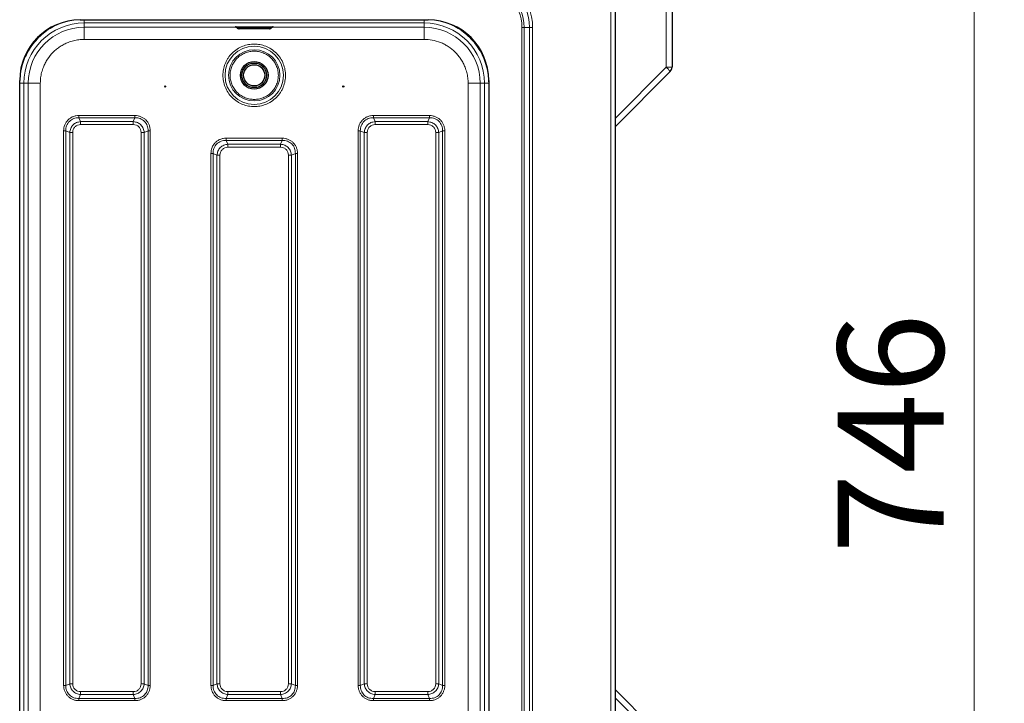
# Model space of a CAD drawing. Units: millimetres. Extents: x 0 to 210, y 0 to 297.
# Drawn here: x 72 to 105, y 151 to 174 of the extents above; entities that cross this region are included whole.
import ezdxf

# ---------------------------------------------------------------- set-up
doc = ezdxf.new("R2010")
doc.units = ezdxf.units.MM
doc.styles.add('SLDTEXTSTYLE1', font='TXT', dxfattribs={"width": 0.75})
doc.dimstyles.new('SLDDIMSTYLE0', dxfattribs={"dimtxt": 3.5, "dimasz": 3.302, "dimexe": 0, "dimexo": 0.0625, "dimgap": 0.875, "dimtad": 1, "dimdec": 0, "dimlfac": 20, "dimrnd": 1e-09, "dimzin": 12, "dimdsep": 46, "dimtxsty": 'SLDTEXTSTYLE1', "dimsah": 1, "dimcen": 0.09, "dimadec": 0, "dimazin": 3, "dimtfac": 1, "dimtdec": 0, "dimtofl": 0, "dimtmove": 0, "dimatfit": 3, "dimfxl": 0, "dimfrac": 2, "dimtolj": 1, "dimtzin": 12, "dimarcsym": 0})

# ---------------------------------------------------------------- blocks, each defined once
blk = doc.blocks.new('_D_7')
at = {"color": 7, "linetype": 'Continuous', "lineweight": 0}
for p, q in [((92.852, 178.955), (104.552, 178.955)), ((103.552, 178.955), (103.552, 141.674)), ((91.862, 141.674), (104.552, 141.674))]:
    blk.add_line(p, q, dxfattribs=at)
at = {"color": 7, "linetype": 'Continuous', "lineweight": 18}
for points in [[(103.552, 178.955), (103.052, 175.653), (104.052, 175.653)], [(103.552, 141.674), (104.052, 144.976), (103.052, 144.976)]]:
    blk.add_solid(points, dxfattribs=at)
at = {"color": 7, "linetype": 'Continuous', "lineweight": 18, "insert": (99.04, 156.435), "char_height": 3.5, "attachment_point": 1, "rotation": 90, "style": 'SLDTEXTSTYLE1'}
blk.add_mtext('746', dxfattribs=at)

msp = doc.modelspace()

# ---------------------------------------------------------------- linework, layer by layer
at = {"color": 7, "linetype": 'Continuous', "lineweight": 25}
for p, q in [((91.67704, 145.46755), (91.67704, 177.04185)), ((93.55204, 177.2547), (93.55204, 172.53754)), ((73.95954, 174.1022), (85.48454, 174.1022)), ((79.14391, 173.85073), (79.15412, 173.84052)), ((80.22204, 173.81411), (79.22204, 173.81411)), ((80.28997, 173.84052), (80.30017, 173.85072)), ((71.95954, 150.4072), (71.95954, 172.1022)), ((87.48454, 172.1022), (87.48454, 150.4072)), ((93.49347, 172.39612), (91.67704, 170.5797)), ((91.67704, 151.9297), (93.49347, 150.11328))]:
    msp.add_line(p, q, dxfattribs=at)
at = {"color": 8, "linetype": 'Continuous', "lineweight": 18}
for p, q in [((93.36251, 172.53754), (93.36251, 177.2547)), ((91.52704, 145.5672), (91.52704, 176.9422)), ((74.09645, 174.1022), (74.09645, 174.00278)), ((85.34764, 174.00278), (74.09645, 174.00278)), ((74.09645, 174.00278), (74.0965, 173.86074)), ((74.0965, 173.86074), (79.13038, 173.86074)), ((74.0965, 173.46078), (74.0965, 173.86074)), ((79.22204, 173.87604), (80.22204, 173.87604)), ((79.22204, 173.85182), (79.22204, 173.87604)), ((80.22204, 173.85182), (79.22204, 173.85182)), ((79.22204, 173.85182), (79.22204, 173.84147)), ((79.22204, 173.84147), (80.22204, 173.84147)), ((79.22204, 173.84147), (79.22204, 173.81423)), ((79.22204, 173.81423), (80.22204, 173.81423)), ((80.22204, 173.87604), (80.22204, 173.85182)), ((80.22204, 173.84147), (80.22204, 173.85182)), ((80.22204, 173.81423), (80.22204, 173.84147)), ((80.31447, 173.86074), (85.34759, 173.86074)), ((85.34759, 173.86074), (85.34764, 174.00278)), ((88.65633, 173.8547), (88.58562, 173.8547)), ((88.58562, 173.8547), (88.58562, 148.6547)), ((88.65633, 173.8547), (88.83311, 173.8547)), ((88.65633, 148.6547), (88.65633, 173.8547)), ((88.83311, 173.8547), (88.93918, 173.8547)), ((88.83311, 173.8547), (88.83311, 148.6547)), ((88.93918, 148.6547), (88.93918, 173.8547)), ((74.0965, 173.46078), (85.34759, 173.46078)), ((91.67704, 170.85208), (93.36251, 172.53754)), ((93.36251, 172.53754), (93.55204, 172.53754)), ((72.09897, 150.50411), (72.09897, 172.00529)), ((72.24101, 172.00525), (72.09897, 172.00529)), ((72.24101, 150.50415), (72.24101, 172.00525)), ((72.64097, 150.50415), (72.64097, 172.00525)), ((86.80312, 150.50415), (86.80312, 172.00525)), ((87.34512, 172.00529), (87.20308, 172.00525)), ((87.20308, 172.00525), (87.20308, 150.50415)), ((87.34512, 150.50411), (87.34512, 172.00529)), ((87.48511, 172.00529), (87.34512, 172.00529)), ((73.97424, 170.73727), (73.91876, 170.86698)), ((75.77533, 170.86698), (73.91876, 170.86698)), ((75.7753, 170.93769), (73.91879, 170.93769)), ((75.77533, 170.86698), (75.71985, 170.73727)), ((83.72424, 170.73727), (83.66876, 170.86698)), ((85.52533, 170.86698), (83.66876, 170.86698)), ((85.5253, 170.93769), (83.6688, 170.93769)), ((85.52533, 170.86698), (85.46985, 170.73727)), ((75.71985, 170.73727), (73.97424, 170.73727)), ((73.97424, 170.63828), (75.71985, 170.63828)), ((85.46985, 170.73727), (83.72424, 170.73727)), ((83.72424, 170.63828), (85.46985, 170.63828)), ((73.41406, 170.43295), (73.41406, 152.07645)), ((73.48477, 170.43299), (73.61447, 170.3775)), ((73.48477, 170.43299), (73.48477, 152.07641)), ((73.61447, 170.3775), (73.61447, 152.1319)), ((73.71346, 152.1319), (73.71346, 170.3775)), ((75.98062, 170.3775), (75.98062, 152.1319)), ((76.07962, 170.3775), (76.20932, 170.43299)), ((76.07962, 152.1319), (76.07962, 170.3775)), ((76.20932, 152.07641), (76.20932, 170.43299)), ((76.28003, 152.07645), (76.28003, 170.43296)), ((80.6503, 170.18769), (78.79379, 170.18769)), ((83.16406, 170.43295), (83.16406, 152.07645)), ((83.23477, 170.43299), (83.36447, 170.3775)), ((83.23477, 170.43299), (83.23477, 152.07641)), ((83.36447, 170.3775), (83.36447, 152.1319)), ((83.46346, 152.1319), (83.46346, 170.3775)), ((85.73062, 170.3775), (85.73062, 152.1319)), ((85.82962, 170.3775), (85.95932, 170.43299)), ((85.82962, 152.1319), (85.82962, 170.3775)), ((85.95932, 152.07641), (85.95932, 170.43299)), ((86.03003, 152.07645), (86.03003, 170.43296)), ((78.84924, 169.98727), (78.79376, 170.11698)), ((80.65033, 170.11698), (78.79376, 170.11698)), ((80.59485, 169.98727), (78.84924, 169.98727)), ((78.84924, 169.88828), (80.59485, 169.88828)), ((80.65033, 170.11698), (80.59485, 169.98727)), ((78.28906, 169.68295), (78.28906, 152.07645)), ((78.35977, 169.68299), (78.48947, 169.6275)), ((78.35977, 169.68299), (78.35977, 152.07641)), ((78.48947, 169.6275), (78.48947, 152.1319)), ((78.58846, 152.1319), (78.58846, 169.6275)), ((80.85562, 169.6275), (80.85562, 152.1319)), ((80.95462, 169.6275), (81.08432, 169.68299)), ((80.95462, 152.1319), (80.95462, 169.6275)), ((81.08432, 152.07641), (81.08432, 169.68299)), ((81.15503, 152.07645), (81.15503, 169.68296)), ((73.61447, 152.1319), (73.48477, 152.07641)), ((76.20932, 152.07641), (76.07962, 152.1319)), ((78.48947, 152.1319), (78.35977, 152.07641)), ((81.08432, 152.07641), (80.95462, 152.1319)), ((83.36447, 152.1319), (83.23477, 152.07641)), ((85.95932, 152.07641), (85.82962, 152.1319)), ((73.91876, 151.64242), (73.97424, 151.77213)), ((73.91876, 151.64242), (75.77533, 151.64242)), ((73.91879, 151.57171), (75.7753, 151.57171)), ((75.71985, 151.87112), (73.97424, 151.87112)), ((73.97424, 151.77213), (75.71985, 151.77213)), ((75.71985, 151.77213), (75.77533, 151.64242)), ((78.79376, 151.64242), (78.84924, 151.77213)), ((78.79376, 151.64242), (80.65033, 151.64242)), ((78.79379, 151.57171), (80.6503, 151.57171)), ((80.59485, 151.87112), (78.84924, 151.87112)), ((78.84924, 151.77213), (80.59485, 151.77213)), ((80.59485, 151.77213), (80.65033, 151.64242)), ((83.66876, 151.64242), (83.72424, 151.77213)), ((83.66876, 151.64242), (85.52533, 151.64242)), ((83.6688, 151.57171), (85.52529, 151.57171)), ((85.46985, 151.87112), (83.72424, 151.87112)), ((83.72424, 151.77213), (85.46985, 151.77213)), ((85.46985, 151.77213), (85.52533, 151.64242)), ((93.36251, 149.97186), (91.67704, 151.65733))]:
    msp.add_line(p, q, dxfattribs=at)
at = {"color": 8, "linetype": 'Continuous', "lineweight": 18, "flags": 128}
for points in [[(79.15412, 173.84052), (79.15412, 173.84053), (79.15929, 173.84089), (79.17401, 173.8412), (79.19605, 173.8414), (79.22204, 173.84147)], [(80.30017, 173.85072), (80.30018, 173.85074), (80.29423, 173.85115), (80.2773, 173.8515), (80.25195, 173.85174), (80.22204, 173.85182)], [(80.22204, 173.84147), (80.24804, 173.8414), (80.27008, 173.8412), (80.2848, 173.84089), (80.28997, 173.84053), (80.28997, 173.84052)]]:
    msp.add_lwpolyline(points, dxfattribs=at)
at = {"color": 8, "linetype": 'Continuous', "lineweight": 18}
for radius in [0.96624, 0.84897]:
    msp.add_circle((79.72204, 172.2697), radius, dxfattribs=at)
at = {"color": 7, "linetype": 'Continuous', "lineweight": 25}
for centre, radius in [((79.72204, 172.2697), 0.4575), ((79.72204, 172.2697), 0.4075), ((79.72204, 172.2697), 0.35), ((76.77204, 171.90073), 0.01875), ((82.67204, 171.90073), 0.01875)]:
    msp.add_circle(centre, radius, dxfattribs=at)
at = {"color": 8, "linetype": 'Continuous', "lineweight": 18}
for centre, radius, start, end in [((87.17704, 173.8547), 1.76213, 0, 90), ((87.17704, 173.8547), 1.65607, 0, 90), ((87.17704, 173.8547), 1.47929, 0, 90), ((87.17704, 173.8547), 1.40858, 0, 90), ((74.09645, 172.00529), 1.99749, 90.000003, 179.995385), ((74.0965, 172.00525), 1.85549, 90.000003, 179.995385), ((85.34759, 172.00525), 1.85549, 0.004615, 89.999997), ((85.34764, 172.00529), 1.99749, 0.004615, 89.999997), ((92.48429, 171.59298), 1.28975, 38.514106, 47.084391)]:
    msp.add_arc(centre, radius, start, end, dxfattribs=at)
at = {"color": 7, "linetype": 'Continuous', "lineweight": 25}
for centre, radius, start, end in [((73.95954, 172.1022), 2, 90, 180), ((85.48454, 172.1022), 2, 0, 90), ((93.35204, 172.53754), 0.2, 315, 0)]:
    msp.add_arc(centre, radius, start, end, dxfattribs=at)
at = {"color": 8, "linetype": 'Continuous', "lineweight": 18}
for points, knots in [([(85.34764, 174.1022), (85.34764, 174.09797), (85.34764, 174.07584), (85.34764, 174.04246), (85.34764, 174.00967), (85.34764, 174.00507), (85.34764, 174.00278)], [0, 0, 0, 0, 0.07306293, 0.38204195, 0.69102098, 1, 1, 1, 1]), ([(71.95898, 172.00529), (71.96244, 172.09761), (71.96938, 172.28327), (72.02579, 172.55835), (72.11583, 172.82563), (72.24091, 173.07871), (72.39698, 173.3116), (72.58072, 173.5211), (72.79038, 173.70413), (73.00534, 173.85187), (73.15734, 173.92229), (73.22462, 173.95346)], [0, 0, 0, 0, 0.11267989, 0.22658784, 0.34148489, 0.45637239, 0.57028285, 0.68296981, 0.79564739, 0.90955767, 1, 1, 1, 1]), ([(79.11941, 173.87299), (79.11139, 173.87314), (79.09243, 173.87348), (79.08411, 173.87417), (79.09428, 173.8749), (79.11941, 173.87542), (79.14659, 173.87573), (79.17797, 173.87597), (79.20453, 173.87601), (79.22204, 173.87604)], [0, 0, 0, 0, 0.12863223, 0.3041008, 0.47956938, 0.6496015, 0.73851168, 0.82750673, 1, 1, 1, 1]), ([(79.22204, 173.85182), (79.21184, 173.85181), (79.19142, 173.85177), (79.16513, 173.85152), (79.14884, 173.85116), (79.14193, 173.85087), (79.14405, 173.85073), (79.14412, 173.85072)], [0, 0, 0, 0, 0.24779285, 0.49558516, 0.74337693, 0.99116816, 1, 1, 1, 1]), ([(79.22204, 173.81411), (79.22148, 173.81411), (79.22036, 173.81411), (79.21918, 173.81413), (79.21845, 173.81414), (79.21791, 173.81415), (79.21771, 173.81417), (79.2178, 173.81418), (79.21812, 173.8142), (79.21878, 173.81421), (79.21964, 173.81422), (79.22063, 173.81423), (79.22148, 173.81423), (79.22204, 173.81423)], [0, 0, 0, 0, 0.12388664, 0.24938718, 0.31227742, 0.37331371, 0.49956433, 0.56242966, 0.62346242, 0.74969762, 0.81315918, 0.87437836, 1, 1, 1, 1]), ([(80.22204, 173.87604), (80.23956, 173.87601), (80.26611, 173.87597), (80.2975, 173.87573), (80.32468, 173.87542), (80.34981, 173.8749), (80.35996, 173.87417), (80.35181, 173.87348), (80.33321, 173.87315), (80.32552, 173.87301)], [0, 0, 0, 0, 0.17335517, 0.26270976, 0.35214935, 0.52303107, 0.69937641, 0.87572175, 1, 1, 1, 1]), ([(87.48511, 172.00529), (87.48165, 172.09762), (87.47471, 172.28328), (87.4183, 172.55836), (87.32826, 172.82565), (87.20317, 173.07872), (87.04711, 173.31162), (86.86333, 173.52106), (86.6538, 173.70434), (86.42455, 173.86061), (86.25719, 173.93762), (86.17468, 173.97558)], [0, 0, 0, 0, 0.110438603, 0.222080849, 0.334678384, 0.447285283, 0.558925073, 0.669356749, 0.779797606, 0.891437576, 1, 1, 1, 1]), ([(72.64097, 172.00525), (72.64306, 172.06442), (72.6473, 172.18458), (72.68224, 172.36471), (72.73513, 172.52946), (72.8019, 172.67595), (72.90184, 172.8471), (73.02838, 173.00286), (73.17711, 173.13702), (73.29776, 173.22505), (73.4258, 173.29986), (73.57227, 173.3666), (73.73702, 173.4195), (73.91715, 173.45445), (74.03733, 173.45869), (74.0965, 173.46078)], [0, 0, 0, 0, 0.077640823, 0.157689451, 0.239993553, 0.304326866, 0.368671703, 0.499912082, 0.565614286, 0.631328259, 0.695661573, 0.760006411, 0.842300303, 0.922353999, 1, 1, 1, 1]), ([(86.80312, 172.00525), (86.80103, 172.06442), (86.79679, 172.18459), (86.76184, 172.36472), (86.70895, 172.52948), (86.6422, 172.67595), (86.5674, 172.80398), (86.47936, 172.92464), (86.3452, 173.07338), (86.18944, 173.19987), (86.01828, 173.29992), (85.84332, 173.37923), (85.61921, 173.44639), (85.43636, 173.45608), (85.34759, 173.46078)], [0, 0, 0, 0, 0.07766148, 0.15773113, 0.24004143, 0.30439908, 0.36874522, 0.43447228, 0.50018757, 0.6314541, 0.69581175, 0.76015788, 0.8835661, 1, 1, 1, 1]), ([(79.72204, 173.306), (79.65884, 173.30264), (79.52864, 173.29571), (79.3355, 173.23806), (79.14978, 173.14245), (78.98406, 173.00769), (78.8715, 172.8691), (78.80031, 172.74722), (78.74358, 172.62265), (78.69767, 172.46309), (78.67995, 172.26971), (78.69769, 172.0763), (78.75321, 171.88316), (78.84943, 171.69743), (78.98402, 171.53171), (79.12265, 171.41918), (79.24452, 171.34793), (79.36909, 171.29146), (79.52866, 171.24364), (79.65884, 171.23675), (79.72204, 171.2334)], [0, 0, 0, 0, 0.0582484, 0.11998585, 0.18428997, 0.24995872, 0.31562747, 0.34781676, 0.38001415, 0.4417516, 0.5, 0.5582484, 0.61998585, 0.68428997, 0.74995872, 0.81562747, 0.84781676, 0.88001415, 0.9417516, 1, 1, 1, 1]), ([(79.72204, 171.2334), (79.78525, 171.23676), (79.91545, 171.24369), (80.10859, 171.30134), (80.29431, 171.39695), (80.46003, 171.53171), (80.57259, 171.6703), (80.64378, 171.79218), (80.70051, 171.91675), (80.74642, 172.07632), (80.76414, 172.2697), (80.7464, 172.46311), (80.69088, 172.65624), (80.59466, 172.84197), (80.46007, 173.0077), (80.32144, 173.12022), (80.19957, 173.19148), (80.075, 173.24794), (79.91543, 173.29576), (79.78524, 173.30266), (79.72204, 173.306)], [0, 0, 0, 0, 0.0582484, 0.11998585, 0.18428997, 0.24995872, 0.31562747, 0.34781676, 0.38001415, 0.4417516, 0.5, 0.5582484, 0.61998585, 0.68428997, 0.74995872, 0.81562747, 0.84781676, 0.88001415, 0.9417516, 1, 1, 1, 1]), ([(79.72204, 173.06863), (79.67332, 173.06604), (79.57294, 173.0607), (79.42404, 173.01625), (79.28086, 172.94254), (79.15309, 172.83862), (79.04931, 172.71089), (78.97513, 172.5677), (78.93232, 172.4188), (78.91865, 172.2697), (78.93232, 172.1206), (78.97513, 171.9717), (79.04931, 171.82851), (79.15309, 171.70078), (79.28086, 171.59686), (79.42404, 171.52315), (79.57294, 171.4787), (79.67332, 171.47337), (79.72204, 171.47077)], [0, 0, 0, 0, 0.05825802, 0.12000566, 0.18432041, 0.25, 0.31567959, 0.37999434, 0.44174198, 0.5, 0.55825802, 0.62000566, 0.68432041, 0.75, 0.81567959, 0.87999434, 0.94174198, 1, 1, 1, 1]), ([(79.72204, 171.47077), (79.77077, 171.47337), (79.87115, 171.4787), (80.02005, 171.52315), (80.16323, 171.59686), (80.291, 171.70078), (80.39478, 171.82851), (80.46896, 171.9717), (80.51177, 172.1206), (80.52544, 172.2697), (80.51177, 172.4188), (80.46896, 172.5677), (80.39478, 172.71089), (80.291, 172.83862), (80.16323, 172.94254), (80.02005, 173.01625), (79.87115, 173.0607), (79.77077, 173.06604), (79.72204, 173.06863)], [0, 0, 0, 0, 0.05825802, 0.12000566, 0.18432041, 0.25, 0.31567959, 0.37999434, 0.44174198, 0.5, 0.55825802, 0.62000566, 0.68432041, 0.75, 0.81567959, 0.87999434, 0.94174198, 1, 1, 1, 1]), ([(73.91879, 170.93769), (73.88548, 170.93596), (73.819, 170.9325), (73.72276, 170.90362), (73.63392, 170.85784), (73.55641, 170.79455), (73.49334, 170.71694), (73.44782, 170.62819), (73.4192, 170.53227), (73.41577, 170.46608), (73.41406, 170.43295)], [0, 0, 0, 0, 0.12554852, 0.25056247, 0.37583955, 0.50071533, 0.62552772, 0.75055981, 0.87513313, 1, 1, 1, 1]), ([(73.91876, 170.86698), (73.88893, 170.86627), (73.83118, 170.86489), (73.74691, 170.84163), (73.67008, 170.80335), (73.60271, 170.74904), (73.5484, 170.68166), (73.51012, 170.60484), (73.48685, 170.52056), (73.48548, 170.46281), (73.48477, 170.43299)], [0, 0, 0, 0, 0.12929021, 0.25035222, 0.37651394, 0.50000057, 0.62348419, 0.74965031, 0.87070813, 1, 1, 1, 1]), ([(76.28003, 170.43296), (76.27824, 170.46706), (76.27467, 170.53481), (76.24481, 170.63149), (76.1991, 170.71938), (76.13686, 170.7951), (76.06102, 170.85722), (75.97316, 170.90273), (75.87671, 170.93237), (75.80926, 170.93591), (75.7753, 170.93769)], [0, 0, 0, 0, 0.12851198, 0.255246, 0.37839171, 0.50049338, 0.62264412, 0.74584444, 0.87203569, 1, 1, 1, 1]), ([(76.20932, 170.43299), (76.20861, 170.46281), (76.20724, 170.52056), (76.18397, 170.60484), (76.14569, 170.68166), (76.09138, 170.74904), (76.024, 170.80334), (75.94718, 170.84163), (75.86291, 170.86489), (75.80516, 170.86627), (75.77533, 170.86698)], [0, 0, 0, 0, 0.12929021, 0.25035222, 0.37651394, 0.50000057, 0.62348419, 0.74965031, 0.87070812, 1, 1, 1, 1]), ([(83.6688, 170.93769), (83.63548, 170.93596), (83.569, 170.9325), (83.47276, 170.90362), (83.38392, 170.85784), (83.30641, 170.79455), (83.24334, 170.71695), (83.19782, 170.62819), (83.1692, 170.53227), (83.16577, 170.46608), (83.16406, 170.43295)], [0, 0, 0, 0, 0.12554865, 0.25055889, 0.375834, 0.5007097, 0.62552342, 0.75055652, 0.87512928, 1, 1, 1, 1]), ([(83.66876, 170.86698), (83.63893, 170.86627), (83.58118, 170.86489), (83.49691, 170.84163), (83.42008, 170.80335), (83.35271, 170.74904), (83.2984, 170.68166), (83.26012, 170.60484), (83.23685, 170.52056), (83.23548, 170.46281), (83.23477, 170.43299)], [0, 0, 0, 0, 0.12928824, 0.25034997, 0.37651807, 0.50000085, 0.62347942, 0.74965326, 0.87071038, 1, 1, 1, 1]), ([(86.03003, 170.43296), (86.02824, 170.46706), (86.02467, 170.53481), (85.99481, 170.63149), (85.9491, 170.71938), (85.88685, 170.79511), (85.81101, 170.85722), (85.72315, 170.90273), (85.6267, 170.93238), (85.55926, 170.93591), (85.5253, 170.93769)], [0, 0, 0, 0, 0.12851088, 0.25525439, 0.37840727, 0.50051026, 0.62266044, 0.74585974, 0.87204916, 1, 1, 1, 1]), ([(85.95932, 170.43299), (85.95861, 170.46281), (85.95724, 170.52056), (85.93397, 170.60484), (85.89569, 170.68166), (85.84138, 170.74904), (85.774, 170.80334), (85.69718, 170.84163), (85.61291, 170.8649), (85.55516, 170.86627), (85.52533, 170.86698)], [0, 0, 0, 0, 0.129288244, 0.250349973, 0.376518074, 0.50000085, 0.623479423, 0.749653263, 0.87071038, 1, 1, 1, 1]), ([(73.61447, 170.3775), (73.62192, 170.42451), (73.63657, 170.51697), (73.71903, 170.63277), (73.83482, 170.71519), (73.92726, 170.72983), (73.97424, 170.73727)], [0, 0, 0, 0, 0.254218839, 0.500061027, 0.745893645, 1, 1, 1, 1]), ([(73.71346, 170.3775), (73.71709, 170.41235), (73.72249, 170.46426), (73.75522, 170.52513), (73.78724, 170.56453), (73.82664, 170.59654), (73.88751, 170.62926), (73.93941, 170.63466), (73.97424, 170.63828)], [0, 0, 0, 0, 0.25314627, 0.37711532, 0.50000969, 0.62299582, 0.74693072, 1, 1, 1, 1]), ([(75.71985, 170.73727), (75.76685, 170.72983), (75.85931, 170.71517), (75.97511, 170.63272), (76.05753, 170.51692), (76.07218, 170.42449), (76.07962, 170.3775)], [0, 0, 0, 0, 0.25421889, 0.50006107, 0.74589369, 1, 1, 1, 1]), ([(75.71985, 170.63828), (75.75469, 170.63465), (75.8066, 170.62925), (75.86747, 170.59652), (75.90687, 170.56451), (75.93889, 170.5251), (75.9716, 170.46423), (75.977, 170.41234), (75.98062, 170.3775)], [0, 0, 0, 0, 0.25314627, 0.37711532, 0.50000969, 0.62299582, 0.74693072, 1, 1, 1, 1]), ([(83.36447, 170.3775), (83.37192, 170.42451), (83.38657, 170.51697), (83.46903, 170.63277), (83.58482, 170.71519), (83.67726, 170.72983), (83.72424, 170.73727)], [0, 0, 0, 0, 0.25423599, 0.50006519, 0.74588286, 1, 1, 1, 1]), ([(83.46346, 170.3775), (83.46709, 170.41235), (83.47249, 170.46425), (83.50522, 170.52512), (83.53724, 170.56453), (83.57665, 170.59655), (83.63752, 170.62926), (83.68941, 170.63466), (83.72424, 170.63828)], [0, 0, 0, 0, 0.25312717, 0.37710894, 0.50001271, 0.62301385, 0.74696775, 1, 1, 1, 1]), ([(85.46985, 170.73727), (85.51685, 170.72983), (85.60931, 170.71517), (85.72511, 170.63272), (85.80753, 170.51692), (85.82217, 170.42449), (85.82962, 170.3775)], [0, 0, 0, 0, 0.25423604, 0.50006524, 0.7458829, 1, 1, 1, 1]), ([(85.46985, 170.63828), (85.50469, 170.63465), (85.5566, 170.62925), (85.61747, 170.59653), (85.65688, 170.5645), (85.68889, 170.5251), (85.7216, 170.46422), (85.727, 170.41233), (85.73062, 170.3775)], [0, 0, 0, 0, 0.25312717, 0.37710894, 0.50001271, 0.62301385, 0.74696775, 1, 1, 1, 1]), ([(78.79379, 170.18769), (78.76048, 170.18596), (78.694, 170.1825), (78.59776, 170.15362), (78.50892, 170.10784), (78.43141, 170.04455), (78.36834, 169.96694), (78.32282, 169.87819), (78.2942, 169.78227), (78.29077, 169.71608), (78.28906, 169.68295)], [0, 0, 0, 0, 0.12554852, 0.25056247, 0.37583955, 0.50071533, 0.62552772, 0.75055981, 0.87513313, 1, 1, 1, 1]), ([(81.15503, 169.68296), (81.15324, 169.71706), (81.14967, 169.78481), (81.11981, 169.88149), (81.0741, 169.96938), (81.01186, 170.0451), (80.93602, 170.10722), (80.84816, 170.15273), (80.75171, 170.18237), (80.68426, 170.18591), (80.6503, 170.18769)], [0, 0, 0, 0, 0.12851198, 0.255246, 0.37839171, 0.50049338, 0.62264412, 0.74584444, 0.87203569, 1, 1, 1, 1]), ([(78.79376, 170.11698), (78.76393, 170.11627), (78.70618, 170.11489), (78.62191, 170.09163), (78.54508, 170.05335), (78.47771, 169.99904), (78.4234, 169.93166), (78.38512, 169.85484), (78.36185, 169.77056), (78.36048, 169.71281), (78.35977, 169.68299)], [0, 0, 0, 0, 0.12929021, 0.25035222, 0.37651394, 0.50000057, 0.62348419, 0.74965031, 0.87070813, 1, 1, 1, 1]), ([(78.48947, 169.6275), (78.49692, 169.67451), (78.51157, 169.76697), (78.59403, 169.88277), (78.70982, 169.96519), (78.80226, 169.97983), (78.84924, 169.98727)], [0, 0, 0, 0, 0.254218839, 0.500061027, 0.745893645, 1, 1, 1, 1]), ([(78.58846, 169.6275), (78.59209, 169.66235), (78.59749, 169.71426), (78.63022, 169.77513), (78.66224, 169.81453), (78.70164, 169.84654), (78.76251, 169.87926), (78.81441, 169.88466), (78.84924, 169.88828)], [0, 0, 0, 0, 0.25314627, 0.37711532, 0.50000969, 0.62299582, 0.74693072, 1, 1, 1, 1]), ([(80.59485, 169.98727), (80.64185, 169.97983), (80.73431, 169.96517), (80.85011, 169.88272), (80.93253, 169.76692), (80.94718, 169.67449), (80.95462, 169.6275)], [0, 0, 0, 0, 0.25421889, 0.50006107, 0.74589369, 1, 1, 1, 1]), ([(80.59485, 169.88828), (80.62969, 169.88465), (80.6816, 169.87925), (80.74247, 169.84652), (80.78187, 169.81451), (80.81389, 169.7751), (80.8466, 169.71423), (80.852, 169.66234), (80.85562, 169.6275)], [0, 0, 0, 0, 0.25314627, 0.37711532, 0.50000969, 0.62299582, 0.74693072, 1, 1, 1, 1]), ([(81.08432, 169.68299), (81.08361, 169.71281), (81.08224, 169.77056), (81.05897, 169.85484), (81.02069, 169.93166), (80.96638, 169.99904), (80.899, 170.05334), (80.82218, 170.09163), (80.73791, 170.11489), (80.68016, 170.11627), (80.65033, 170.11698)], [0, 0, 0, 0, 0.12929021, 0.25035222, 0.37651394, 0.50000057, 0.62348419, 0.74965031, 0.87070812, 1, 1, 1, 1]), ([(73.41406, 152.07645), (73.41578, 152.04323), (73.41921, 151.97696), (73.44791, 151.881), (73.49344, 151.79231), (73.55653, 151.71473), (73.63412, 151.65142), (73.72305, 151.60566), (73.81923, 151.57688), (73.88559, 151.57344), (73.91879, 151.57171)], [0, 0, 0, 0, 0.12518342, 0.24975993, 0.37467011, 0.49944408, 0.62445705, 0.7498915, 0.87486863, 1, 1, 1, 1]), ([(73.48477, 152.07641), (73.48548, 152.04659), (73.48685, 151.98884), (73.51012, 151.90456), (73.5484, 151.82774), (73.60271, 151.76037), (73.67009, 151.70606), (73.74691, 151.66777), (73.83118, 151.64451), (73.88893, 151.64313), (73.91876, 151.64242)], [0, 0, 0, 0, 0.12929021, 0.25035222, 0.37651394, 0.50000057, 0.62348419, 0.74965031, 0.87070813, 1, 1, 1, 1]), ([(73.97424, 151.77213), (73.92724, 151.77958), (73.83478, 151.79423), (73.71898, 151.87668), (73.63656, 151.99248), (73.62191, 152.08492), (73.61447, 152.1319)], [0, 0, 0, 0, 0.25421884, 0.50006103, 0.74589365, 1, 1, 1, 1]), ([(73.97424, 151.87112), (73.9394, 151.87475), (73.88749, 151.88015), (73.82662, 151.91288), (73.78722, 151.9449), (73.7552, 151.9843), (73.72249, 152.04517), (73.71709, 152.09706), (73.71346, 152.1319)], [0, 0, 0, 0, 0.25314627, 0.37711532, 0.50000969, 0.62299582, 0.74693072, 1, 1, 1, 1]), ([(76.07962, 152.1319), (76.07217, 152.08489), (76.05752, 151.99244), (75.97506, 151.87664), (75.85927, 151.79421), (75.76683, 151.77957), (75.71985, 151.77213)], [0, 0, 0, 0, 0.25421884, 0.50006103, 0.74589365, 1, 1, 1, 1]), ([(75.98062, 152.1319), (75.977, 152.09705), (75.9716, 152.04514), (75.93887, 151.98427), (75.90685, 151.94487), (75.86745, 151.91286), (75.80658, 151.88014), (75.75468, 151.87474), (75.71985, 151.87112)], [0, 0, 0, 0, 0.25314627, 0.37711532, 0.50000969, 0.62299582, 0.74693072, 1, 1, 1, 1]), ([(75.7753, 151.57171), (75.80851, 151.57344), (75.87478, 151.57687), (75.97074, 151.60556), (76.05944, 151.65109), (76.13701, 151.71419), (76.20032, 151.79177), (76.24609, 151.8807), (76.27487, 151.97689), (76.27831, 152.04325), (76.28003, 152.07645)], [0, 0, 0, 0, 0.12518342, 0.24975993, 0.37467011, 0.49944408, 0.62445705, 0.7498915, 0.87486863, 1, 1, 1, 1]), ([(75.77533, 151.64242), (75.80516, 151.64313), (75.86291, 151.64451), (75.94718, 151.66777), (76.024, 151.70606), (76.09138, 151.76036), (76.14569, 151.82774), (76.18397, 151.90456), (76.20724, 151.98884), (76.20861, 152.04659), (76.20932, 152.07641)], [0, 0, 0, 0, 0.12929021, 0.25035222, 0.37651394, 0.50000057, 0.62348419, 0.74965031, 0.87070813, 1, 1, 1, 1]), ([(78.28906, 152.07645), (78.29078, 152.04323), (78.29421, 151.97696), (78.32291, 151.881), (78.36844, 151.79231), (78.43153, 151.71473), (78.50912, 151.65142), (78.59805, 151.60566), (78.69423, 151.57688), (78.76059, 151.57344), (78.79379, 151.57171)], [0, 0, 0, 0, 0.12518342, 0.24975993, 0.37467011, 0.49944408, 0.62445705, 0.7498915, 0.87486863, 1, 1, 1, 1]), ([(78.35977, 152.07641), (78.36048, 152.04659), (78.36185, 151.98884), (78.38512, 151.90456), (78.4234, 151.82774), (78.47771, 151.76037), (78.54509, 151.70606), (78.62191, 151.66777), (78.70618, 151.64451), (78.76393, 151.64313), (78.79376, 151.64242)], [0, 0, 0, 0, 0.129290208, 0.250352216, 0.376513943, 0.500000566, 0.623484188, 0.749650305, 0.870708125, 1, 1, 1, 1]), ([(78.84924, 151.77213), (78.80224, 151.77958), (78.70978, 151.79423), (78.59398, 151.87668), (78.51156, 151.99248), (78.49691, 152.08492), (78.48947, 152.1319)], [0, 0, 0, 0, 0.25421884, 0.50006103, 0.74589365, 1, 1, 1, 1]), ([(78.84924, 151.87112), (78.8144, 151.87475), (78.76249, 151.88015), (78.70162, 151.91288), (78.66222, 151.9449), (78.6302, 151.9843), (78.59749, 152.04517), (78.59209, 152.09706), (78.58846, 152.1319)], [0, 0, 0, 0, 0.25314627, 0.37711532, 0.50000969, 0.62299582, 0.74693072, 1, 1, 1, 1]), ([(80.95462, 152.1319), (80.94717, 152.08489), (80.93252, 151.99244), (80.85006, 151.87664), (80.73427, 151.79421), (80.64183, 151.77957), (80.59485, 151.77213)], [0, 0, 0, 0, 0.254218839, 0.500061027, 0.745893645, 1, 1, 1, 1]), ([(80.85562, 152.1319), (80.852, 152.09705), (80.8466, 152.04514), (80.81387, 151.98427), (80.78185, 151.94487), (80.74245, 151.91286), (80.68158, 151.88014), (80.62968, 151.87474), (80.59485, 151.87112)], [0, 0, 0, 0, 0.25314627, 0.37711532, 0.50000969, 0.62299582, 0.74693072, 1, 1, 1, 1]), ([(80.6503, 151.57171), (80.68351, 151.57344), (80.74978, 151.57687), (80.84574, 151.60556), (80.93444, 151.65109), (81.01201, 151.71419), (81.07532, 151.79177), (81.12109, 151.8807), (81.14987, 151.97689), (81.15331, 152.04325), (81.15503, 152.07645)], [0, 0, 0, 0, 0.12518342, 0.24975993, 0.37467011, 0.49944408, 0.62445705, 0.7498915, 0.87486863, 1, 1, 1, 1]), ([(80.65033, 151.64242), (80.68016, 151.64313), (80.73791, 151.64451), (80.82218, 151.66777), (80.899, 151.70606), (80.96638, 151.76036), (81.02069, 151.82774), (81.05897, 151.90456), (81.08224, 151.98884), (81.08361, 152.04659), (81.08432, 152.07641)], [0, 0, 0, 0, 0.12929021, 0.25035222, 0.37651394, 0.50000057, 0.62348419, 0.74965031, 0.87070813, 1, 1, 1, 1]), ([(83.16406, 152.07645), (83.16578, 152.04323), (83.16921, 151.97696), (83.19791, 151.881), (83.24344, 151.79231), (83.30653, 151.71473), (83.38412, 151.65142), (83.47305, 151.60566), (83.56923, 151.57688), (83.63559, 151.57344), (83.6688, 151.57171)], [0, 0, 0, 0, 0.12518588, 0.24976145, 0.37467199, 0.49944654, 0.62445956, 0.74989246, 0.87486646, 1, 1, 1, 1]), ([(83.23477, 152.07641), (83.23548, 152.04659), (83.23685, 151.98884), (83.26012, 151.90456), (83.2984, 151.82774), (83.35271, 151.76037), (83.42009, 151.70606), (83.49691, 151.66777), (83.58118, 151.64451), (83.63893, 151.64313), (83.66876, 151.64242)], [0, 0, 0, 0, 0.12928824, 0.25034997, 0.37651807, 0.50000085, 0.62347942, 0.74965326, 0.87071038, 1, 1, 1, 1]), ([(83.72424, 151.77213), (83.67724, 151.77958), (83.58478, 151.79423), (83.46898, 151.87668), (83.38656, 151.99248), (83.37191, 152.08491), (83.36447, 152.1319)], [0, 0, 0, 0, 0.25423599, 0.50006519, 0.74588286, 1, 1, 1, 1]), ([(83.72424, 151.87112), (83.6894, 151.87475), (83.63749, 151.88015), (83.57662, 151.91288), (83.53721, 151.9449), (83.5052, 151.98431), (83.47249, 152.04518), (83.46709, 152.09707), (83.46346, 152.1319)], [0, 0, 0, 0, 0.253127167, 0.377108944, 0.500012708, 0.623013848, 0.746967746, 1, 1, 1, 1]), ([(85.82962, 152.1319), (85.82217, 152.08489), (85.80752, 151.99243), (85.72506, 151.87663), (85.60927, 151.79422), (85.51683, 151.77957), (85.46985, 151.77213)], [0, 0, 0, 0, 0.25423599, 0.50006519, 0.74588286, 1, 1, 1, 1]), ([(85.73062, 152.1319), (85.727, 152.09706), (85.7216, 152.04515), (85.68887, 151.98428), (85.65685, 151.94487), (85.61744, 151.91286), (85.55657, 151.88014), (85.50468, 151.87474), (85.46985, 151.87112)], [0, 0, 0, 0, 0.25312717, 0.37710894, 0.50001271, 0.62301385, 0.74696775, 1, 1, 1, 1]), ([(85.52529, 151.57171), (85.55851, 151.57344), (85.62478, 151.57687), (85.72074, 151.60557), (85.80944, 151.65109), (85.88702, 151.71419), (85.95032, 151.79178), (85.99608, 151.8807), (86.02487, 151.97689), (86.02831, 152.04325), (86.03003, 152.07645)], [0, 0, 0, 0, 0.12518588, 0.24976145, 0.37467199, 0.49944654, 0.62445956, 0.74989246, 0.87486646, 1, 1, 1, 1]), ([(85.52533, 151.64242), (85.55516, 151.64313), (85.61291, 151.64451), (85.69718, 151.66777), (85.77401, 151.70606), (85.84138, 151.76036), (85.89569, 151.82774), (85.93397, 151.90456), (85.95724, 151.98884), (85.95861, 152.04659), (85.95932, 152.07641)], [0, 0, 0, 0, 0.12928824, 0.25034997, 0.37651807, 0.50000085, 0.62347942, 0.74965326, 0.87071038, 1, 1, 1, 1])]:
    msp.add_open_spline(points, degree=3, knots=knots, dxfattribs=at)
at = {"color": 7, "linetype": 'Continuous', "lineweight": 25}
for points, knots in [([(79.09571, 173.8736), (79.09572, 173.8736), (79.09573, 173.87361), (79.09861, 173.87331), (79.10232, 173.87272), (79.10713, 173.87171), (79.11498, 173.86943), (79.12859, 173.86376), (79.13798, 173.8557), (79.14399, 173.85054)], [0, 0, 0, 0, 0.13402011, 0.22387389, 0.28852249, 0.35903163, 0.46383218, 0.65726728, 1, 1, 1, 1]), ([(79.11941, 173.87297), (79.11466, 173.87306), (79.10776, 173.87318), (79.1038, 173.87331), (79.10256, 173.87335)], [0, 0, 0, 0, 0.68824273, 1, 1, 1, 1]), ([(79.15412, 173.84052), (79.15882, 173.83635), (79.16803, 173.8282), (79.18727, 173.81853), (79.20452, 173.81454), (79.21648, 173.81412), (79.21937, 173.81415), (79.22011, 173.81416), (79.22036, 173.81417), (79.2205, 173.81417), (79.2206, 173.81417), (79.2209, 173.81416), (79.22087, 173.81413), (79.22134, 173.81411), (79.22186, 173.8141), (79.22214, 173.8141)], [0, 0, 0, 0, 0.24181231, 0.47345099, 0.82587661, 0.91471806, 0.93593502, 0.94196394, 0.9440644, 0.94570624, 0.94708326, 0.94845213, 0.96331041, 0.97995311, 1, 1, 1, 1]), ([(80.22204, 173.8141), (80.22233, 173.8141), (80.22284, 173.81411), (80.22322, 173.81413), (80.22333, 173.81415), (80.22345, 173.81416), (80.22357, 173.81417), (80.22373, 173.81417), (80.2246, 173.81415), (80.22757, 173.81411), (80.23977, 173.81457), (80.25691, 173.81856), (80.27611, 173.82824), (80.28528, 173.83637), (80.28997, 173.84052)], [0, 0, 0, 0, 0.019874002, 0.03635667, 0.047657253, 0.051138748, 0.052542362, 0.053978883, 0.057851508, 0.085508115, 0.174763287, 0.527186147, 0.758524666, 1, 1, 1, 1]), ([(80.22204, 173.81423), (80.2226, 173.81423), (80.22373, 173.81423), (80.22491, 173.81422), (80.22564, 173.8142), (80.22618, 173.81419), (80.22638, 173.81417), (80.22629, 173.81416), (80.22597, 173.81414), (80.22531, 173.81413), (80.22445, 173.81412), (80.22346, 173.81411), (80.22261, 173.81411), (80.22204, 173.81411)], [0, 0, 0, 0, 0.12388664, 0.24938718, 0.31227742, 0.37331371, 0.49956433, 0.56242966, 0.62346242, 0.74969762, 0.81315918, 0.87437836, 1, 1, 1, 1]), ([(80.30021, 173.84983), (80.30674, 173.85572), (80.31782, 173.86571), (80.33409, 173.87113), (80.34258, 173.87288), (80.3465, 173.87344), (80.34886, 173.87363), (80.34803, 173.87358), (80.34758, 173.87356)], [0, 0, 0, 0, 0.36732956, 0.62283367, 0.70430762, 0.77675296, 0.87720442, 1, 1, 1, 1]), ([(80.34686, 173.87353), (80.34462, 173.87344), (80.33994, 173.87326), (80.33045, 173.87308), (80.32552, 173.87299)], [0, 0, 0, 0, 0.479951, 1, 1, 1, 1])]:
    msp.add_open_spline(points, degree=3, knots=knots, dxfattribs=at)
at = {"color": 8, "linetype": 'Continuous', "lineweight": 18}
for points in [[(85.34759, 173.46078), (85.34759, 173.51273), (85.34759, 173.61663), (85.34759, 173.7481), (85.34759, 173.84086), (85.34759, 173.85411), (85.34759, 173.86074)], [(71.95898, 172.00529), (71.97716, 172.00529), (72.01353, 172.00529), (72.05954, 172.00529), (72.09201, 172.00529), (72.09665, 172.00529), (72.09897, 172.00529)], [(72.24101, 172.00525), (72.24764, 172.00525), (72.26089, 172.00525), (72.35365, 172.00525), (72.48512, 172.00525), (72.58902, 172.00525), (72.64097, 172.00525)], [(86.80312, 172.00525), (86.85507, 172.00525), (86.95897, 172.00525), (87.09044, 172.00525), (87.1832, 172.00525), (87.19645, 172.00525), (87.20308, 172.00525)], [(73.91879, 170.93769), (73.91879, 170.93114), (73.91878, 170.91804), (73.91878, 170.89921), (73.91877, 170.88165), (73.91876, 170.87187), (73.91876, 170.86698)], [(75.7753, 170.93769), (75.7753, 170.93114), (75.77531, 170.91804), (75.77532, 170.89921), (75.77532, 170.88165), (75.77533, 170.87187), (75.77533, 170.86698)], [(83.6688, 170.93769), (83.66879, 170.93114), (83.66879, 170.91804), (83.66878, 170.89921), (83.66877, 170.88165), (83.66876, 170.87187), (83.66876, 170.86698)], [(85.5253, 170.93769), (85.5253, 170.93114), (85.52531, 170.91804), (85.52532, 170.89921), (85.52532, 170.88165), (85.52533, 170.87187), (85.52533, 170.86698)], [(73.97424, 170.63828), (73.97424, 170.64745), (73.97424, 170.66578), (73.97424, 170.69216), (73.97424, 170.71673), (73.97424, 170.73043), (73.97424, 170.73727)], [(75.71985, 170.63828), (75.71985, 170.64745), (75.71985, 170.66578), (75.71985, 170.69216), (75.71985, 170.71673), (75.71985, 170.73043), (75.71985, 170.73727)], [(83.72424, 170.63828), (83.72424, 170.64745), (83.72424, 170.66578), (83.72424, 170.69216), (83.72424, 170.71673), (83.72424, 170.73043), (83.72424, 170.73727)], [(85.46985, 170.63828), (85.46985, 170.64745), (85.46985, 170.66578), (85.46985, 170.69216), (85.46985, 170.71673), (85.46985, 170.73043), (85.46985, 170.73727)], [(73.41406, 170.43295), (73.42061, 170.43295), (73.4337, 170.43296), (73.45254, 170.43297), (73.47009, 170.43298), (73.47987, 170.43298), (73.48477, 170.43299)], [(73.71346, 170.3775), (73.7043, 170.3775), (73.68596, 170.3775), (73.65959, 170.3775), (73.63501, 170.3775), (73.62132, 170.3775), (73.61447, 170.3775)], [(75.98062, 170.3775), (75.98979, 170.3775), (76.00812, 170.3775), (76.0345, 170.3775), (76.05908, 170.3775), (76.07277, 170.3775), (76.07962, 170.3775)], [(76.28003, 170.43296), (76.27348, 170.43296), (76.26039, 170.43297), (76.24155, 170.43297), (76.224, 170.43298), (76.21421, 170.43298), (76.20932, 170.43299)], [(78.79379, 170.18769), (78.79379, 170.18114), (78.79378, 170.16804), (78.79378, 170.14921), (78.79377, 170.13165), (78.79376, 170.12187), (78.79376, 170.11698)], [(80.6503, 170.18769), (80.6503, 170.18114), (80.65031, 170.16804), (80.65032, 170.14921), (80.65032, 170.13165), (80.65033, 170.12187), (80.65033, 170.11698)], [(83.16406, 170.43295), (83.17061, 170.43295), (83.1837, 170.43296), (83.20254, 170.43297), (83.22009, 170.43298), (83.22987, 170.43298), (83.23477, 170.43299)], [(83.46346, 170.3775), (83.4543, 170.3775), (83.43596, 170.3775), (83.40959, 170.3775), (83.38501, 170.3775), (83.37132, 170.3775), (83.36447, 170.3775)], [(85.73062, 170.3775), (85.73979, 170.3775), (85.75812, 170.3775), (85.7845, 170.3775), (85.80908, 170.3775), (85.82277, 170.3775), (85.82962, 170.3775)], [(86.03003, 170.43296), (86.02348, 170.43296), (86.01039, 170.43296), (85.99155, 170.43297), (85.974, 170.43298), (85.96421, 170.43298), (85.95932, 170.43299)], [(78.84924, 169.88828), (78.84924, 169.89745), (78.84924, 169.91578), (78.84924, 169.94216), (78.84924, 169.96673), (78.84924, 169.98043), (78.84924, 169.98727)], [(80.59485, 169.88828), (80.59485, 169.89745), (80.59485, 169.91578), (80.59485, 169.94216), (80.59485, 169.96673), (80.59485, 169.98043), (80.59485, 169.98727)], [(78.28906, 169.68295), (78.29561, 169.68295), (78.3087, 169.68296), (78.32754, 169.68297), (78.34509, 169.68298), (78.35487, 169.68298), (78.35977, 169.68299)], [(78.58846, 169.6275), (78.5793, 169.6275), (78.56096, 169.6275), (78.53459, 169.6275), (78.51001, 169.6275), (78.49632, 169.6275), (78.48947, 169.6275)], [(80.85562, 169.6275), (80.86479, 169.6275), (80.88312, 169.6275), (80.9095, 169.6275), (80.93408, 169.6275), (80.94777, 169.6275), (80.95462, 169.6275)], [(81.15503, 169.68296), (81.14848, 169.68296), (81.13539, 169.68297), (81.11655, 169.68297), (81.099, 169.68298), (81.08921, 169.68298), (81.08432, 169.68299)], [(73.48477, 152.07641), (73.47987, 152.07642), (73.47009, 152.07642), (73.45254, 152.07643), (73.4337, 152.07644), (73.42061, 152.07645), (73.41406, 152.07645)], [(73.61447, 152.1319), (73.62132, 152.1319), (73.63501, 152.1319), (73.65959, 152.1319), (73.68596, 152.1319), (73.7043, 152.1319), (73.71346, 152.1319)], [(75.98062, 152.1319), (75.98979, 152.1319), (76.00812, 152.1319), (76.0345, 152.1319), (76.05908, 152.1319), (76.07277, 152.1319), (76.07962, 152.1319)], [(76.28003, 152.07645), (76.27348, 152.07645), (76.26039, 152.07644), (76.24155, 152.07643), (76.224, 152.07642), (76.21421, 152.07642), (76.20932, 152.07641)], [(78.35977, 152.07641), (78.35487, 152.07642), (78.34509, 152.07642), (78.32754, 152.07643), (78.3087, 152.07644), (78.29561, 152.07645), (78.28906, 152.07645)], [(78.48947, 152.1319), (78.49632, 152.1319), (78.51001, 152.1319), (78.53459, 152.1319), (78.56096, 152.1319), (78.5793, 152.1319), (78.58846, 152.1319)], [(80.85562, 152.1319), (80.86479, 152.1319), (80.88312, 152.1319), (80.9095, 152.1319), (80.93408, 152.1319), (80.94777, 152.1319), (80.95462, 152.1319)], [(81.15503, 152.07645), (81.14848, 152.07645), (81.13539, 152.07644), (81.11655, 152.07643), (81.099, 152.07642), (81.08921, 152.07642), (81.08432, 152.07641)], [(83.23477, 152.07641), (83.22987, 152.07642), (83.22009, 152.07642), (83.20254, 152.07643), (83.1837, 152.07644), (83.17061, 152.07645), (83.16406, 152.07645)], [(83.36447, 152.1319), (83.37132, 152.1319), (83.38501, 152.1319), (83.40959, 152.1319), (83.43596, 152.1319), (83.4543, 152.1319), (83.46346, 152.1319)], [(85.73062, 152.1319), (85.73979, 152.1319), (85.75812, 152.1319), (85.7845, 152.1319), (85.80908, 152.1319), (85.82277, 152.1319), (85.82962, 152.1319)], [(86.03003, 152.07645), (86.02348, 152.07645), (86.01039, 152.07644), (85.99155, 152.07643), (85.974, 152.07642), (85.96421, 152.07642), (85.95932, 152.07641)], [(73.91879, 151.57171), (73.91879, 151.57826), (73.91879, 151.59136), (73.91878, 151.6102), (73.91877, 151.62775), (73.91876, 151.63753), (73.91876, 151.64242)], [(73.97424, 151.87112), (73.97424, 151.86195), (73.97424, 151.84362), (73.97424, 151.81725), (73.97424, 151.79267), (73.97424, 151.77897), (73.97424, 151.77213)], [(75.71985, 151.87112), (75.71985, 151.86195), (75.71985, 151.84362), (75.71985, 151.81725), (75.71985, 151.79267), (75.71985, 151.77897), (75.71985, 151.77213)], [(75.7753, 151.57171), (75.7753, 151.57826), (75.7753, 151.59136), (75.77531, 151.6102), (75.77532, 151.62775), (75.77533, 151.63753), (75.77533, 151.64242)], [(78.79379, 151.57171), (78.79379, 151.57826), (78.79379, 151.59136), (78.79378, 151.6102), (78.79377, 151.62775), (78.79376, 151.63753), (78.79376, 151.64242)], [(78.84924, 151.87112), (78.84924, 151.86195), (78.84924, 151.84362), (78.84924, 151.81725), (78.84924, 151.79267), (78.84924, 151.77897), (78.84924, 151.77213)], [(80.59485, 151.87112), (80.59485, 151.86195), (80.59485, 151.84362), (80.59485, 151.81725), (80.59485, 151.79267), (80.59485, 151.77897), (80.59485, 151.77213)], [(80.6503, 151.57171), (80.6503, 151.57826), (80.6503, 151.59136), (80.65031, 151.6102), (80.65032, 151.62775), (80.65033, 151.63753), (80.65033, 151.64242)], [(83.6688, 151.57171), (83.66879, 151.57826), (83.66879, 151.59136), (83.66878, 151.6102), (83.66877, 151.62775), (83.66876, 151.63753), (83.66876, 151.64242)], [(83.72424, 151.87112), (83.72424, 151.86195), (83.72424, 151.84362), (83.72424, 151.81725), (83.72424, 151.79267), (83.72424, 151.77897), (83.72424, 151.77213)], [(85.46985, 151.87112), (85.46985, 151.86195), (85.46985, 151.84362), (85.46985, 151.81725), (85.46985, 151.79267), (85.46985, 151.77897), (85.46985, 151.77213)], [(85.52529, 151.57171), (85.5253, 151.57826), (85.5253, 151.59136), (85.52531, 151.6102), (85.52532, 151.62775), (85.52533, 151.63753), (85.52533, 151.64242)]]:
    msp.add_open_spline(points, degree=3, dxfattribs=at)

# ---------------------------------------------------------------- dimensions: what is measured, and where the dimension line sits
at = {"color": 7, "linetype": 'Continuous', "lineweight": 18}
dim = msp.add_linear_dim(base=(103.55204, 141.67383), p1=(91.85204, 178.9547), p2=(90.86193, 141.67383), angle=90, dimstyle='SLDDIMSTYLE0', dxfattribs=at)
dim.commit()
dim.dimension.update_dxf_attribs({"geometry": '_D_7', "text_midpoint": (103.55204, 160.31427), "dimtype": 160})

doc.saveas('drawing.dxf')
